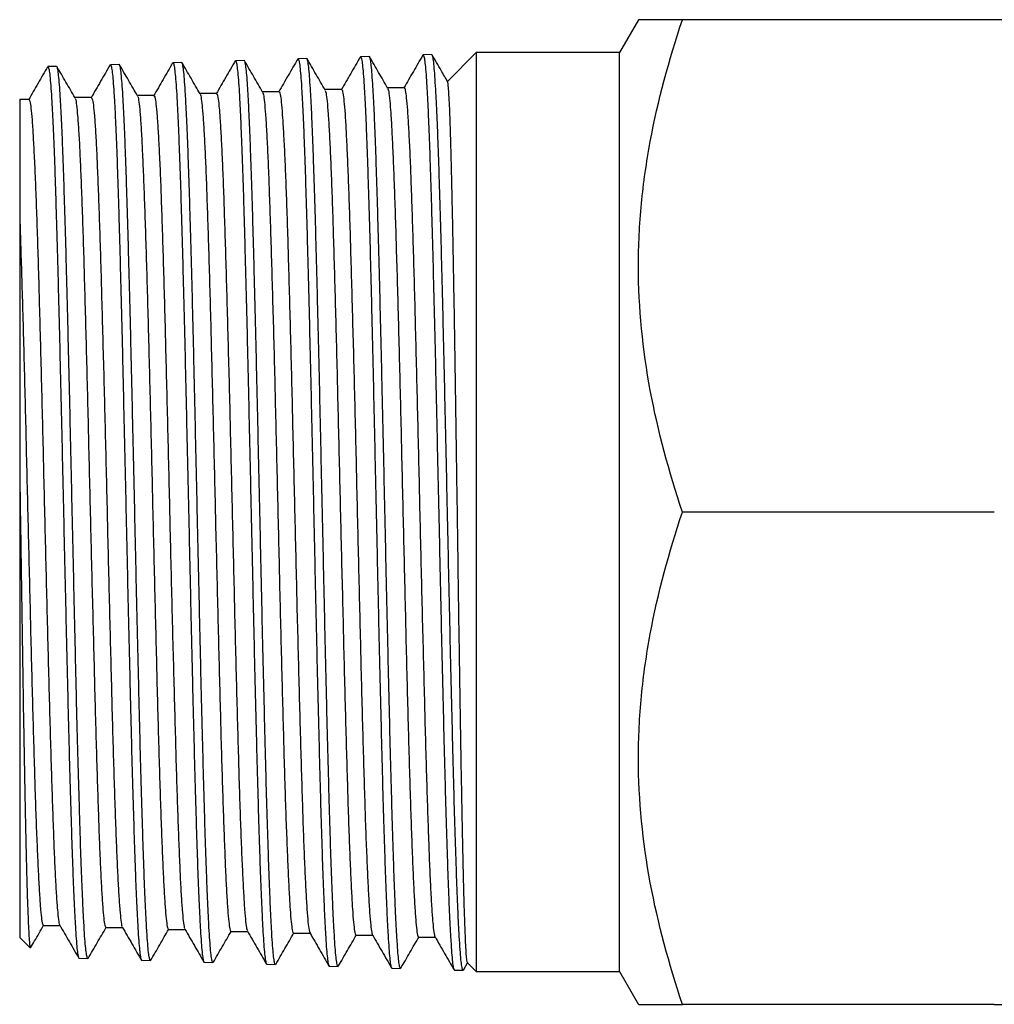
# Model space of a CAD drawing. Extents: x 1.6 to 18.1, y 1.1 to 20.5.
# Drawn here: x 10.5 to 11.6, y 16.4 to 17.5 of the extents above; entities that cross this region are included whole.
import ezdxf

# ---------------------------------------------------------------- set-up
doc = ezdxf.new("R2010")
doc.units = 0
doc.header["$MEASUREMENT"] = 0
doc.layers.get('0').update_dxf_attribs({"linetype": 'CONTINUOUS'})

msp = doc.modelspace()

# ---------------------------------------------------------------- linework, layer by layer
at = {"color": 7, "linetype": 'Continuous'}
for p, q in [((11.1594, 17.4981), (11.1378, 17.4606)), ((11.5659, 17.4981), (11.2097, 17.4981)), ((10.9742, 17.4606), (10.9413, 17.4277)), ((11.1378, 17.4606), (10.9742, 17.4606)), ((10.9742, 17.4606), (10.9742, 16.4106)), ((11.1378, 16.9356), (11.1378, 17.4606)), ((10.6377, 17.4493), (10.6278, 17.449)), ((10.7092, 17.4515), (10.6992, 17.4512)), ((10.7806, 17.4537), (10.7706, 17.4534)), ((10.852, 17.4559), (10.842, 17.4556)), ((10.9234, 17.4582), (10.9135, 17.4579)), ((10.4949, 17.4448), (10.4849, 17.4445)), ((10.5663, 17.4471), (10.5563, 17.4467)), ((10.749, 17.4159), (10.73, 17.4159)), ((10.8204, 17.4182), (10.8014, 17.4182)), ((10.8918, 17.4204), (10.8728, 17.4204)), ((10.4633, 17.4071), (10.4527, 17.4071)), ((10.5347, 17.4093), (10.5157, 17.4093)), ((10.6061, 17.4115), (10.5871, 17.4115)), ((10.6775, 17.4137), (10.6585, 17.4137)), ((10.4527, 16.9778), (10.4527, 16.4496)), ((11.1378, 16.4106), (11.1378, 16.9356)), ((11.5659, 16.9356), (11.2097, 16.9356)), ((10.4797, 16.4632), (10.4987, 16.4632)), ((10.5512, 16.4609), (10.5702, 16.4609)), ((10.4527, 16.4496), (10.4647, 16.4377)), ((10.6226, 16.4587), (10.6416, 16.4587)), ((10.694, 16.4565), (10.713, 16.4565)), ((10.7654, 16.4543), (10.7845, 16.4543)), ((10.8369, 16.452), (10.8559, 16.452)), ((10.9083, 16.4498), (10.9273, 16.4498)), ((10.5206, 16.4257), (10.5306, 16.4253)), ((10.592, 16.4234), (10.602, 16.4231)), ((10.6634, 16.4212), (10.6735, 16.4209)), ((10.7349, 16.419), (10.7449, 16.4187)), ((10.8063, 16.4168), (10.8163, 16.4164)), ((10.8777, 16.4145), (10.8878, 16.4142)), ((10.9595, 16.4121), (10.9647, 16.4211)), ((10.964, 16.4208), (10.9742, 16.4106)), ((10.9492, 16.4123), (10.9592, 16.412)), ((10.9742, 16.4106), (11.1378, 16.4106)), ((11.1378, 16.4106), (11.1594, 16.3731)), ((11.5659, 16.3731), (11.2097, 16.3731))]:
    msp.add_line(p, q, dxfattribs=at)
for points, knots in [([(11.2097, 16.9356), (11.1944, 16.9816), (11.1817, 17.0278), (11.1643, 17.1213), (11.1595, 17.1685), (11.1594, 17.2403), (11.1606, 17.2643), (11.1652, 17.3118), (11.1686, 17.3354), (11.1817, 17.4058), (11.1943, 17.4522), (11.2097, 17.4981)], [0, 0, 0, 0, 0.25, 0.25, 0.5, 0.5, 0.625, 0.625, 0.75, 0.75, 1, 1, 1, 1]), ([(11.2097, 17.4981), (11.202, 17.4981), (11.1872, 17.4981), (11.1713, 17.4981), (11.1626, 17.4981), (11.1594, 17.4981), (11.1597, 17.4981), (11.1598, 17.4981)], [0, 0, 0, 0, 0.264521, 0.513881, 0.763179, 0.933491, 1, 1, 1, 1]), ([(11.6158, 17.4981), (11.6154, 17.4981), (11.6147, 17.4981), (11.608, 17.4981), (11.5994, 17.4981), (11.5861, 17.4981), (11.5735, 17.4981), (11.5659, 17.4981)], [0, 0, 0, 0, 0.223963, 0.394415, 0.564996, 0.735495, 1, 1, 1, 1]), ([(10.6274, 17.4488), (10.6238, 17.4425), (10.6165, 17.4299), (10.6093, 17.4173), (10.6056, 17.411)], [0, 0, 0, 0, 0.500009, 1, 1, 1, 1]), ([(10.6278, 17.4489), (10.6281, 17.4486), (10.6287, 17.448), (10.6296, 17.4425), (10.6306, 17.4335), (10.6316, 17.421), (10.6325, 17.4052), (10.6335, 17.3858), (10.6344, 17.3632), (10.6354, 17.3377), (10.6364, 17.3095), (10.6373, 17.2783), (10.6383, 17.2446), (10.6392, 17.209), (10.6402, 17.1716), (10.6412, 17.1321), (10.6421, 17.0911), (10.6431, 17.0495), (10.644, 17.007), (10.645, 16.9637), (10.646, 16.9201), (10.6469, 16.877), (10.6479, 16.8343), (10.6488, 16.792), (10.6498, 16.7507), (10.6507, 16.7111), (10.6517, 16.673), (10.6527, 16.6365), (10.6536, 16.6021), (10.6546, 16.5704), (10.6555, 16.5412), (10.6565, 16.5146), (10.6575, 16.491), (10.6584, 16.4708), (10.6594, 16.4538), (10.6603, 16.4402), (10.6613, 16.43), (10.6622, 16.4238), (10.663, 16.421), (10.6634, 16.4215), (10.6635, 16.4216)], [0, 0, 0, 0, 0.025849, 0.053054, 0.080258, 0.106701, 0.133143, 0.160353, 0.187563, 0.21401, 0.240457, 0.267672, 0.294887, 0.321341, 0.347794, 0.375016, 0.402237, 0.428698, 0.455159, 0.482389, 0.509618, 0.536085, 0.562553, 0.589789, 0.617025, 0.643498, 0.669971, 0.697212, 0.724454, 0.750931, 0.777409, 0.804655, 0.831902, 0.858386, 0.884871, 0.912124, 0.939378, 0.965869, 0.992361, 1, 1, 1, 1]), ([(10.6735, 16.4212), (10.6732, 16.4213), (10.6727, 16.4214), (10.6718, 16.4259), (10.6708, 16.434), (10.6699, 16.4457), (10.6689, 16.4608), (10.668, 16.4795), (10.667, 16.5014), (10.6661, 16.5263), (10.6651, 16.5539), (10.6641, 16.5846), (10.6632, 16.6178), (10.6622, 16.653), (10.6613, 16.6901), (10.6603, 16.7293), (10.6593, 16.77), (10.6584, 16.8115), (10.6574, 16.8538), (10.6565, 16.8972), (10.6555, 16.9408), (10.6545, 16.984), (10.6536, 17.0268), (10.6526, 17.0693), (10.6517, 17.1109), (10.6507, 17.1509), (10.6498, 17.1893), (10.6488, 17.2263), (10.6478, 17.2612), (10.6469, 17.2935), (10.6459, 17.3232), (10.645, 17.3505), (10.644, 17.3747), (10.643, 17.3956), (10.6421, 17.4133), (10.6411, 17.4277), (10.6402, 17.4386), (10.6392, 17.4457), (10.6384, 17.4492), (10.6379, 17.4489), (10.6377, 17.4488)], [0, 0, 0, 0, 0.019219, 0.046493, 0.073767, 0.100264, 0.126762, 0.154029, 0.181297, 0.207787, 0.234276, 0.261536, 0.288796, 0.315279, 0.341762, 0.369015, 0.396268, 0.422746, 0.449224, 0.476471, 0.503719, 0.530192, 0.556665, 0.583908, 0.61115, 0.637617, 0.664083, 0.691319, 0.718554, 0.745013, 0.771472, 0.7987, 0.825928, 0.852381, 0.878833, 0.906055, 0.933276, 0.959724, 0.986171, 1, 1, 1, 1]), ([(10.6588, 17.4133), (10.6553, 17.4193), (10.6484, 17.4312), (10.6415, 17.4432), (10.638, 17.4491)], [0, 0, 0, 0, 0.499989, 1, 1, 1, 1]), ([(10.699, 17.4512), (10.6953, 17.4449), (10.688, 17.4323), (10.6808, 17.4197), (10.6771, 17.4134)], [0, 0, 0, 0, 0.500009, 1, 1, 1, 1]), ([(10.6992, 17.4507), (10.6993, 17.4508), (10.6998, 17.4511), (10.7006, 17.4477), (10.7015, 17.4407), (10.7025, 17.4298), (10.7035, 17.4154), (10.7044, 17.3977), (10.7054, 17.3768), (10.7063, 17.3526), (10.7073, 17.3253), (10.7083, 17.2955), (10.7092, 17.2632), (10.7102, 17.2283), (10.7111, 17.1912), (10.7121, 17.1527), (10.7131, 17.1127), (10.714, 17.071), (10.715, 17.0283), (10.7159, 16.9853), (10.7169, 16.942), (10.7179, 16.8983), (10.7188, 16.8548), (10.7198, 16.8123), (10.7207, 16.7706), (10.7217, 16.7297), (10.7227, 16.6903), (10.7236, 16.6531), (10.7246, 16.6177), (10.7255, 16.5843), (10.7265, 16.5535), (10.7274, 16.5256), (10.7284, 16.5006), (10.7294, 16.4785), (10.7303, 16.4596), (10.7313, 16.4444), (10.7322, 16.4325), (10.7332, 16.4242), (10.7341, 16.4196), (10.7347, 16.4194), (10.7349, 16.4193)], [0, 0, 0, 0, 0.013305, 0.039744, 0.066183, 0.09339, 0.120597, 0.147042, 0.173487, 0.2007, 0.227913, 0.254363, 0.280812, 0.30803, 0.335248, 0.361704, 0.388159, 0.415382, 0.442605, 0.469068, 0.495531, 0.522762, 0.549993, 0.576463, 0.602932, 0.630171, 0.657409, 0.683884, 0.71036, 0.737604, 0.764848, 0.791329, 0.817809, 0.845058, 0.872307, 0.898793, 0.925279, 0.952534, 0.979789, 1, 1, 1, 1]), ([(10.7449, 16.419), (10.7448, 16.4189), (10.7444, 16.4183), (10.7437, 16.4209), (10.7428, 16.4269), (10.7419, 16.4367), (10.7409, 16.4502), (10.7399, 16.4671), (10.739, 16.4872), (10.738, 16.5105), (10.7371, 16.537), (10.7361, 16.5664), (10.7351, 16.5981), (10.7342, 16.6322), (10.7332, 16.6687), (10.7323, 16.7072), (10.7313, 16.747), (10.7303, 16.788), (10.7294, 16.8305), (10.7284, 16.8738), (10.7275, 16.9171), (10.7265, 16.9605), (10.7255, 17.0041), (10.7246, 17.0473), (10.7236, 17.0892), (10.7227, 17.1301), (10.7217, 17.1699), (10.7207, 17.2081), (10.7198, 17.2439), (10.7188, 17.2776), (10.7179, 17.3092), (10.7169, 17.338), (10.7159, 17.3638), (10.715, 17.3865), (10.714, 17.4062), (10.7131, 17.4226), (10.7121, 17.4353), (10.7111, 17.4446), (10.7102, 17.4499), (10.7095, 17.4521), (10.7092, 17.4515), (10.7092, 17.4515)], [0, 0, 0, 0, 0.005094, 0.032371, 0.05887, 0.085369, 0.112638, 0.139907, 0.166399, 0.19289, 0.220152, 0.247414, 0.2739, 0.300386, 0.327641, 0.354897, 0.381378, 0.407859, 0.435109, 0.462359, 0.488835, 0.515311, 0.542556, 0.569801, 0.596269, 0.622737, 0.649975, 0.677212, 0.703673, 0.730134, 0.757365, 0.784595, 0.81105, 0.837506, 0.86473, 0.891954, 0.918405, 0.944855, 0.972074, 0.999293, 1, 1, 1, 1]), ([(10.7302, 17.4155), (10.7267, 17.4215), (10.7198, 17.4335), (10.7129, 17.4454), (10.7095, 17.4514)], [0, 0, 0, 0, 0.499989, 1, 1, 1, 1]), ([(10.7703, 17.4533), (10.7667, 17.447), (10.7594, 17.4344), (10.7521, 17.4218), (10.7485, 17.4155)], [0, 0, 0, 0, 0.50001, 1, 1, 1, 1]), ([(10.7706, 17.4534), (10.7709, 17.453), (10.7716, 17.4524), (10.7725, 17.4468), (10.7735, 17.4378), (10.7744, 17.4252), (10.7754, 17.409), (10.7764, 17.3894), (10.7773, 17.3668), (10.7783, 17.3411), (10.7792, 17.3123), (10.7802, 17.2808), (10.7811, 17.2472), (10.7821, 17.2113), (10.7831, 17.1731), (10.784, 17.1333), (10.785, 17.0924), (10.7859, 17.0503), (10.7869, 17.0071), (10.7879, 16.9634), (10.7888, 16.9198), (10.7898, 16.8764), (10.7907, 16.8329), (10.7917, 16.7902), (10.7926, 16.749), (10.7936, 16.709), (10.7946, 16.6703), (10.7955, 16.6334), (10.7965, 16.5991), (10.7974, 16.5671), (10.7984, 16.5374), (10.7993, 16.5106), (10.8003, 16.4871), (10.8013, 16.4667), (10.8022, 16.4495), (10.8032, 16.4357), (10.8041, 16.4256), (10.8051, 16.4193), (10.8058, 16.4165), (10.8062, 16.417), (10.8063, 16.4171)], [0, 0, 0, 0, 0.026436, 0.053637, 0.080079, 0.10652, 0.133729, 0.160938, 0.187385, 0.213833, 0.241048, 0.268264, 0.294717, 0.32117, 0.348391, 0.375612, 0.40207, 0.428527, 0.455753, 0.482978, 0.509443, 0.535907, 0.56314, 0.590373, 0.616845, 0.643317, 0.670557, 0.697798, 0.724276, 0.750754, 0.778001, 0.805248, 0.831731, 0.858214, 0.885466, 0.912718, 0.939206, 0.965694, 0.992951, 1, 1, 1, 1]), ([(10.8163, 16.4168), (10.8161, 16.4168), (10.8156, 16.4168), (10.8148, 16.421), (10.8138, 16.4288), (10.8128, 16.4405), (10.8119, 16.4555), (10.8109, 16.4738), (10.81, 16.4957), (10.809, 16.5207), (10.808, 16.5485), (10.8071, 16.5789), (10.8061, 16.6122), (10.8052, 16.6478), (10.8042, 16.6851), (10.8032, 16.7241), (10.8023, 16.7651), (10.8013, 16.8073), (10.8004, 16.8499), (10.7994, 16.8932), (10.7984, 16.9372), (10.7975, 16.9811), (10.7965, 17.0244), (10.7956, 17.0669), (10.7946, 17.109), (10.7936, 17.1498), (10.7927, 17.1887), (10.7917, 17.2258), (10.7908, 17.2612), (10.7898, 17.2942), (10.7888, 17.3244), (10.7879, 17.3519), (10.7869, 17.3766), (10.786, 17.3981), (10.785, 17.4162), (10.784, 17.4309), (10.7831, 17.4422), (10.7821, 17.4497), (10.7813, 17.4535), (10.7808, 17.4533), (10.7806, 17.4533)], [0, 0, 0, 0, 0.017482, 0.043983, 0.071253, 0.098524, 0.125018, 0.151512, 0.178776, 0.206039, 0.232528, 0.259016, 0.286274, 0.313532, 0.340016, 0.3665, 0.393753, 0.421006, 0.447484, 0.473961, 0.501208, 0.528454, 0.554924, 0.581394, 0.608633, 0.635872, 0.662336, 0.688799, 0.716032, 0.743264, 0.769722, 0.79618, 0.823407, 0.850634, 0.877087, 0.903541, 0.930763, 0.957985, 0.984432, 1, 1, 1, 1]), ([(10.8017, 17.4177), (10.7982, 17.4237), (10.7913, 17.4356), (10.7844, 17.4476), (10.7809, 17.4536)], [0, 0, 0, 0, 0.499989, 1, 1, 1, 1]), ([(10.8418, 17.4556), (10.8381, 17.4493), (10.8309, 17.4367), (10.8236, 17.4241), (10.8199, 17.4178)], [0, 0, 0, 0, 0.50001, 1, 1, 1, 1]), ([(10.842, 17.4552), (10.8422, 17.4553), (10.8426, 17.4556), (10.8435, 17.4521), (10.8444, 17.4449), (10.8454, 17.4339), (10.8463, 17.4195), (10.8473, 17.4017), (10.8483, 17.3804), (10.8492, 17.3559), (10.8502, 17.3286), (10.8511, 17.2986), (10.8521, 17.2657), (10.8531, 17.2304), (10.854, 17.1933), (10.855, 17.1545), (10.8559, 17.1137), (10.8569, 17.0716), (10.8578, 17.0289), (10.8588, 16.9856), (10.8598, 16.9416), (10.8607, 16.8974), (10.8617, 16.854), (10.8626, 16.8111), (10.8636, 16.7687), (10.8646, 16.7275), (10.8655, 16.6881), (10.8665, 16.6505), (10.8674, 16.6146), (10.8684, 16.5809), (10.8694, 16.5501), (10.8703, 16.522), (10.8713, 16.4966), (10.8722, 16.4743), (10.8732, 16.4555), (10.8742, 16.4401), (10.8751, 16.428), (10.876, 16.4197), (10.8769, 16.4151), (10.8775, 16.4149), (10.8778, 16.4149)], [0, 0, 0, 0, 0.01313, 0.039565, 0.066768, 0.093972, 0.120415, 0.146858, 0.174068, 0.201279, 0.227729, 0.254179, 0.281397, 0.308615, 0.33507, 0.361526, 0.38875, 0.415973, 0.442434, 0.468894, 0.496122, 0.523351, 0.549817, 0.576283, 0.603518, 0.630752, 0.657225, 0.683699, 0.710941, 0.738183, 0.764663, 0.791144, 0.818393, 0.845642, 0.872128, 0.898613, 0.925868, 0.953123, 0.979614, 1, 1, 1, 1]), ([(10.8878, 16.4144), (10.8877, 16.4143), (10.8874, 16.4137), (10.8867, 16.4162), (10.8857, 16.4219), (10.8848, 16.4316), (10.8838, 16.4447), (10.8829, 16.4615), (10.8819, 16.4817), (10.8809, 16.505), (10.88, 16.5312), (10.879, 16.5606), (10.8781, 16.5927), (10.8771, 16.6269), (10.8761, 16.6633), (10.8752, 16.702), (10.8742, 16.7423), (10.8733, 16.7837), (10.8723, 16.826), (10.8713, 16.8696), (10.8704, 16.9137), (10.8694, 16.9574), (10.8685, 17.0011), (10.8675, 17.0446), (10.8665, 17.0874), (10.8656, 17.1287), (10.8646, 17.1686), (10.8637, 17.2073), (10.8627, 17.244), (10.8617, 17.2781), (10.8608, 17.3098), (10.8598, 17.3392), (10.8589, 17.3656), (10.8579, 17.3888), (10.857, 17.4088), (10.856, 17.4255), (10.855, 17.4388), (10.8541, 17.4484), (10.8531, 17.454), (10.8524, 17.4564), (10.8521, 17.4558), (10.852, 17.4557)], [0, 0, 0, 0, 0.002594, 0.029867, 0.05714, 0.083636, 0.110132, 0.137399, 0.164665, 0.191156, 0.217647, 0.244908, 0.272169, 0.298656, 0.325142, 0.352398, 0.379654, 0.406133, 0.432612, 0.45986, 0.487109, 0.513581, 0.540053, 0.567294, 0.594535, 0.621001, 0.647467, 0.674702, 0.701938, 0.728399, 0.75486, 0.78209, 0.80932, 0.835776, 0.862232, 0.889457, 0.916681, 0.94313, 0.969578, 0.996795, 1, 1, 1, 1]), ([(10.873, 17.42), (10.8696, 17.426), (10.8627, 17.4379), (10.8558, 17.4499), (10.8523, 17.4558)], [0, 0, 0, 0, 0.499992, 1, 1, 1, 1]), ([(10.9132, 17.4578), (10.9096, 17.4515), (10.9024, 17.439), (10.8952, 17.4265), (10.8916, 17.4204)], [0, 0, 0, 0, 0.505076, 1, 1, 1, 1]), ([(10.9135, 17.4578), (10.9138, 17.4575), (10.9144, 17.4568), (10.9154, 17.4511), (10.9163, 17.4421), (10.9173, 17.4292), (10.9183, 17.4129), (10.9192, 17.3932), (10.9202, 17.3704), (10.9211, 17.3443), (10.9221, 17.3152), (10.923, 17.2837), (10.924, 17.2498), (10.9249, 17.2132), (10.9259, 17.1747), (10.9269, 17.1348), (10.9278, 17.0936), (10.9288, 17.0508), (10.9297, 17.0072), (10.9307, 16.9635), (10.9317, 16.9196), (10.9326, 16.8753), (10.9336, 16.8315), (10.9345, 16.7889), (10.9355, 16.7473), (10.9365, 16.7066), (10.9374, 16.6675), (10.9384, 16.6308), (10.9393, 16.5961), (10.9403, 16.5636), (10.9413, 16.5337), (10.9422, 16.507), (10.9432, 16.4832), (10.9441, 16.4624), (10.9451, 16.4451), (10.9461, 16.4314), (10.947, 16.4212), (10.948, 16.4148), (10.9487, 16.412), (10.9491, 16.4125), (10.9492, 16.4126)], [0, 0, 0, 0, 0.0270222, 0.05346, 0.0798978, 0.1071033, 0.1343088, 0.1607537, 0.1871986, 0.2144112, 0.2416239, 0.2680759, 0.294528, 0.3217481, 0.3489683, 0.3754264, 0.4018846, 0.4291112, 0.4563378, 0.4828011, 0.5092643, 0.5364961, 0.5637279, 0.5901959, 0.6166639, 0.6439004, 0.6711369, 0.6976122, 0.7240875, 0.7513315, 0.7785755, 0.8050578, 0.8315401, 0.8587914, 0.8860428, 0.9125311, 0.9390193, 0.966277, 0.9935346, 1, 1, 1, 1]), ([(10.9592, 16.4125), (10.959, 16.4124), (10.9585, 16.4123), (10.9577, 16.4162), (10.9567, 16.4237), (10.9558, 16.4351), (10.9548, 16.4501), (10.9538, 16.4684), (10.9529, 16.49), (10.9519, 16.515), (10.951, 16.543), (10.95, 16.5735), (10.949, 16.6065), (10.9481, 16.6423), (10.9471, 16.6801), (10.9462, 16.7194), (10.9452, 16.7602), (10.9442, 16.8026), (10.9433, 16.846), (10.9423, 16.8896), (10.9414, 16.9335), (10.9404, 16.9779), (10.9394, 17.0219), (10.9385, 17.0649), (10.9375, 17.107), (10.9366, 17.1483), (10.9356, 17.188), (10.9347, 17.2256), (10.9337, 17.2611), (10.9327, 17.2947), (10.9318, 17.3256), (10.9308, 17.3535), (10.9299, 17.3784), (10.9289, 17.4004), (10.9279, 17.4191), (10.927, 17.4341), (10.926, 17.4457), (10.9251, 17.4536), (10.9242, 17.4578), (10.9237, 17.4578), (10.9235, 17.4578)], [0, 0, 0, 0, 0.015762, 0.042261, 0.068759, 0.096028, 0.123297, 0.149791, 0.176285, 0.203549, 0.230813, 0.2573, 0.283788, 0.311046, 0.338304, 0.364784, 0.391265, 0.418515, 0.445765, 0.472239, 0.498713, 0.525957, 0.5532, 0.579669, 0.606137, 0.633375, 0.660613, 0.687077, 0.713541, 0.740774, 0.768007, 0.794464, 0.820922, 0.848148, 0.875375, 0.901825, 0.928275, 0.955494, 0.982713, 1, 1, 1, 1]), ([(10.9416, 17.4272), (10.9391, 17.4315), (10.9331, 17.4418), (10.9272, 17.4521), (10.9237, 17.4581)], [0, 0, 0, 0, 0.419498, 1, 1, 1, 1]), ([(10.4846, 17.4444), (10.481, 17.4381), (10.4737, 17.4255), (10.4664, 17.4129), (10.4628, 17.4066)], [0, 0, 0, 0, 0.500011, 1, 1, 1, 1]), ([(10.4849, 17.4445), (10.4852, 17.4442), (10.4858, 17.4436), (10.4868, 17.4382), (10.4877, 17.4293), (10.4887, 17.4169), (10.4896, 17.4011), (10.4906, 17.3821), (10.4916, 17.3598), (10.4926, 17.3343), (10.4935, 17.3063), (10.4944, 17.2757), (10.4954, 17.2424), (10.4964, 17.2068), (10.4973, 17.1697), (10.4983, 17.1309), (10.4992, 17.0903), (10.5002, 17.0486), (10.5012, 17.0065), (10.5021, 16.964), (10.5031, 16.9207), (10.504, 16.8776), (10.505, 16.8354), (10.506, 16.7938), (10.5069, 16.7528), (10.5079, 16.7131), (10.5088, 16.6754), (10.5098, 16.6395), (10.5108, 16.6054), (10.5117, 16.5736), (10.5127, 16.5447), (10.5136, 16.5186), (10.5146, 16.4951), (10.5156, 16.4749), (10.5165, 16.4581), (10.5175, 16.4446), (10.5184, 16.4345), (10.5194, 16.4282), (10.5201, 16.4254), (10.5205, 16.4259), (10.5206, 16.426)], [0, 0, 0, 0, 0.026021, 0.052457, 0.079661, 0.106865, 0.133307, 0.159749, 0.186959, 0.21417, 0.240619, 0.267069, 0.294287, 0.321505, 0.347962, 0.374419, 0.401644, 0.428869, 0.455331, 0.481793, 0.509024, 0.536255, 0.562722, 0.589189, 0.616425, 0.64366, 0.670134, 0.696607, 0.72385, 0.751092, 0.777573, 0.804054, 0.831304, 0.858554, 0.885042, 0.911529, 0.938786, 0.966043, 0.992536, 1, 1, 1, 1]), ([(10.5306, 16.4256), (10.5304, 16.4258), (10.5298, 16.426), (10.5289, 16.4308), (10.5279, 16.4391), (10.5269, 16.4509), (10.526, 16.4663), (10.525, 16.4851), (10.5241, 16.507), (10.5231, 16.5318), (10.5221, 16.5597), (10.5212, 16.5903), (10.5203, 16.6231), (10.5193, 16.6581), (10.5183, 16.6954), (10.5173, 16.7344), (10.5164, 16.7745), (10.5155, 16.8157), (10.5145, 16.8582), (10.5135, 16.9012), (10.5126, 16.944), (10.5116, 16.9868), (10.5107, 17.0296), (10.5097, 17.0717), (10.5087, 17.1125), (10.5078, 17.152), (10.5068, 17.1903), (10.5059, 17.2268), (10.5049, 17.2609), (10.5039, 17.2927), (10.503, 17.3223), (10.502, 17.349), (10.5011, 17.3726), (10.5001, 17.3931), (10.4991, 17.4105), (10.4982, 17.4245), (10.4972, 17.4349), (10.4963, 17.4417), (10.4955, 17.4449), (10.495, 17.4445), (10.4949, 17.4444)], [0, 0, 0, 0, 0.021758, 0.049032, 0.07553, 0.102028, 0.129296, 0.156564, 0.183058, 0.209551, 0.236814, 0.264078, 0.290564, 0.317051, 0.344307, 0.371564, 0.398043, 0.424522, 0.45177, 0.479019, 0.505492, 0.531964, 0.559206, 0.586448, 0.612916, 0.639383, 0.666619, 0.693856, 0.720318, 0.74678, 0.774012, 0.801244, 0.827699, 0.854154, 0.881378, 0.908603, 0.935051, 0.961499, 0.988715, 1, 1, 1, 1]), ([(10.5159, 17.4089), (10.5125, 17.4149), (10.5055, 17.4268), (10.4986, 17.4388), (10.4952, 17.4447)], [0, 0, 0, 0, 0.49999, 1, 1, 1, 1]), ([(10.5561, 17.4466), (10.5524, 17.4403), (10.5451, 17.4277), (10.5379, 17.4152), (10.5342, 17.4089)], [0, 0, 0, 0, 0.500011, 1, 1, 1, 1]), ([(10.5563, 17.4463), (10.5565, 17.4464), (10.5569, 17.4467), (10.5577, 17.4433), (10.5587, 17.4363), (10.5597, 17.4257), (10.5606, 17.4115), (10.5616, 17.3938), (10.5625, 17.3731), (10.5635, 17.3493), (10.5645, 17.3223), (10.5654, 17.2925), (10.5664, 17.2605), (10.5673, 17.2262), (10.5683, 17.1895), (10.5693, 17.151), (10.5702, 17.1113), (10.5711, 17.0703), (10.5721, 17.028), (10.5731, 16.985), (10.574, 16.9421), (10.575, 16.8991), (10.5759, 16.856), (10.5769, 16.8135), (10.5779, 16.7722), (10.5788, 16.732), (10.5798, 16.6929), (10.5807, 16.6556), (10.5817, 16.6206), (10.5827, 16.5878), (10.5836, 16.5571), (10.5846, 16.5292), (10.5855, 16.5045), (10.5865, 16.4827), (10.5875, 16.464), (10.5884, 16.4486), (10.5894, 16.4369), (10.5903, 16.4287), (10.5912, 16.424), (10.5918, 16.4239), (10.592, 16.4238)], [0, 0, 0, 0, 0.012718, 0.03992, 0.066359, 0.092799, 0.120006, 0.147213, 0.173657, 0.200102, 0.227314, 0.254526, 0.280977, 0.307429, 0.334649, 0.361869, 0.388328, 0.414787, 0.442014, 0.469241, 0.495706, 0.522171, 0.549404, 0.576638, 0.603108, 0.629578, 0.656816, 0.684055, 0.71053, 0.737006, 0.764249, 0.791493, 0.817976, 0.844459, 0.871711, 0.898963, 0.925452, 0.951942, 0.979201, 1, 1, 1, 1]), ([(10.602, 16.4235), (10.602, 16.4234), (10.6016, 16.4229), (10.6008, 16.4257), (10.5999, 16.4319), (10.5989, 16.442), (10.598, 16.4556), (10.597, 16.4726), (10.596, 16.4927), (10.5951, 16.5162), (10.5941, 16.5428), (10.5932, 16.5718), (10.5922, 16.6034), (10.5912, 16.6377), (10.5903, 16.6742), (10.5893, 16.7121), (10.5884, 16.7516), (10.5874, 16.7928), (10.5864, 16.835), (10.5855, 16.8775), (10.5845, 16.9205), (10.5836, 16.9639), (10.5826, 17.0071), (10.5816, 17.0495), (10.5807, 17.091), (10.5797, 17.1318), (10.5788, 17.1711), (10.5778, 17.2084), (10.5768, 17.2439), (10.5759, 17.2774), (10.5749, 17.3085), (10.574, 17.3366), (10.573, 17.3619), (10.572, 17.3844), (10.5711, 17.4037), (10.5701, 17.4194), (10.5692, 17.4318), (10.5682, 17.4407), (10.5673, 17.4461), (10.5666, 17.4467), (10.5663, 17.447)], [0, 0, 0, 0, 0.007617, 0.034118, 0.060619, 0.08789, 0.115161, 0.141657, 0.168152, 0.195418, 0.222684, 0.249172, 0.27566, 0.302918, 0.330176, 0.356657, 0.383139, 0.410389, 0.43764, 0.464115, 0.490591, 0.517835, 0.54508, 0.57155, 0.59802, 0.62526, 0.652499, 0.678964, 0.705429, 0.732663, 0.759897, 0.786354, 0.812811, 0.840037, 0.867263, 0.893713, 0.920164, 0.947383, 0.974602, 1, 1, 1, 1]), ([(10.5873, 17.4111), (10.5839, 17.417), (10.577, 17.429), (10.5701, 17.4409), (10.5666, 17.4469)], [0, 0, 0, 0, 0.499989, 1, 1, 1, 1]), ([(10.9642, 16.4209), (10.9641, 16.4209), (10.9639, 16.4205), (10.9634, 16.4235), (10.9628, 16.4299), (10.9622, 16.4403), (10.9616, 16.4542), (10.961, 16.4715), (10.9603, 16.4919), (10.9597, 16.5158), (10.9591, 16.5426), (10.9585, 16.572), (10.9579, 16.6037), (10.9572, 16.6382), (10.9566, 16.6747), (10.956, 16.7126), (10.9554, 16.752), (10.9547, 16.793), (10.9541, 16.835), (10.9535, 16.8771), (10.9529, 16.9195), (10.9523, 16.9624), (10.9516, 17.005), (10.951, 17.0466), (10.9504, 17.0873), (10.9498, 17.1272), (10.9492, 17.1657), (10.9485, 17.202), (10.9479, 17.2363), (10.9473, 17.2688), (10.9466, 17.2987), (10.946, 17.3257), (10.9454, 17.3498), (10.9448, 17.3711), (10.9442, 17.3892), (10.9435, 17.4038), (10.9429, 17.4151), (10.9423, 17.4229), (10.9418, 17.4269), (10.9415, 17.427), (10.9414, 17.4271)], [0, 0, 0, 0, 0.004897, 0.032356, 0.059815, 0.088077, 0.116338, 0.143692, 0.171047, 0.199206, 0.227364, 0.254564, 0.281763, 0.309763, 0.337763, 0.364809, 0.391855, 0.419695, 0.447535, 0.474447, 0.50136, 0.52906, 0.55676, 0.583558, 0.610357, 0.63794, 0.665522, 0.692215, 0.718907, 0.746385, 0.773863, 0.800399, 0.826935, 0.854252, 0.88157, 0.907954, 0.934338, 0.961497, 0.988656, 1, 1, 1, 1]), ([(10.7302, 17.4155), (10.7306, 17.4143), (10.7314, 17.4119), (10.7326, 17.4016), (10.7338, 17.3863), (10.735, 17.3658), (10.7362, 17.3405), (10.7374, 17.3107), (10.7386, 17.2766), (10.7398, 17.2387), (10.741, 17.1973), (10.7423, 17.153), (10.7435, 17.1062), (10.7447, 17.0575), (10.7459, 17.0074), (10.7471, 16.9565), (10.7483, 16.9054), (10.7495, 16.8545), (10.7507, 16.8046), (10.7519, 16.7562), (10.7531, 16.7098), (10.7543, 16.6659), (10.7555, 16.6251), (10.7567, 16.5877), (10.758, 16.5542), (10.7592, 16.5251), (10.7604, 16.5006), (10.7616, 16.481), (10.7628, 16.4664), (10.764, 16.4576), (10.7649, 16.4538), (10.7654, 16.4546), (10.7654, 16.4547)], [0, 0, 0, 0, 0.034206, 0.068418, 0.102632, 0.136849, 0.171069, 0.205292, 0.239517, 0.273744, 0.307976, 0.342209, 0.376445, 0.410683, 0.444925, 0.479169, 0.513415, 0.547664, 0.581917, 0.616172, 0.650429, 0.684688, 0.718952, 0.753218, 0.787485, 0.821755, 0.856029, 0.890306, 0.924584, 0.958865, 0.99315, 1, 1, 1, 1]), ([(10.749, 17.4153), (10.7491, 17.4155), (10.7497, 17.4161), (10.7506, 17.4115), (10.7518, 17.4017), (10.753, 17.3863), (10.7542, 17.3658), (10.7555, 17.3405), (10.7567, 17.3107), (10.7579, 17.2766), (10.7591, 17.2387), (10.7603, 17.1973), (10.7615, 17.153), (10.7627, 17.1062), (10.7639, 17.0575), (10.7651, 17.0074), (10.7663, 16.9565), (10.7675, 16.9054), (10.7687, 16.8545), (10.7699, 16.8046), (10.7712, 16.7562), (10.7724, 16.7098), (10.7736, 16.6659), (10.7748, 16.6251), (10.776, 16.5877), (10.7772, 16.5542), (10.7784, 16.5251), (10.7796, 16.5006), (10.7808, 16.4809), (10.782, 16.4665), (10.7832, 16.4575), (10.7839, 16.4558), (10.7842, 16.4551)], [0, 0, 0, 0, 0.012457, 0.046693, 0.08093, 0.11517, 0.149412, 0.183657, 0.217906, 0.252156, 0.286408, 0.320665, 0.354924, 0.389185, 0.423448, 0.457716, 0.491985, 0.526257, 0.560531, 0.594809, 0.629089, 0.663372, 0.697656, 0.731945, 0.766236, 0.800529, 0.834825, 0.869124, 0.903426, 0.93773, 0.972036, 1, 1, 1, 1]), ([(10.8017, 17.4173), (10.802, 17.4165), (10.8027, 17.4147), (10.8038, 17.4055), (10.8051, 17.391), (10.8063, 17.3712), (10.8075, 17.3465), (10.8087, 17.3171), (10.8099, 17.2835), (10.8111, 17.246), (10.8123, 17.2049), (10.8135, 17.1607), (10.8147, 17.1141), (10.8159, 17.0654), (10.8171, 17.0153), (10.8183, 16.9642), (10.8195, 16.9128), (10.8208, 16.8617), (10.822, 16.8114), (10.8232, 16.7625), (10.8244, 16.7155), (10.8256, 16.671), (10.8268, 16.6295), (10.828, 16.5914), (10.8292, 16.5572), (10.8304, 16.5272), (10.8316, 16.5019), (10.8328, 16.4815), (10.834, 16.4661), (10.8352, 16.4563), (10.8362, 16.4518), (10.8367, 16.4525), (10.8369, 16.4526)], [0, 0, 0, 0, 0.027922, 0.062173, 0.096426, 0.130681, 0.164938, 0.199199, 0.233463, 0.267729, 0.301997, 0.336269, 0.370543, 0.40482, 0.439098, 0.473381, 0.507666, 0.541953, 0.576242, 0.610536, 0.644832, 0.679129, 0.713429, 0.747733, 0.78204, 0.816348, 0.850659, 0.884973, 0.919291, 0.953609, 0.987931, 1, 1, 1, 1]), ([(10.8204, 17.4177), (10.8205, 17.4178), (10.821, 17.4186), (10.8219, 17.4147), (10.8231, 17.4057), (10.8243, 17.391), (10.8255, 17.3712), (10.8267, 17.3465), (10.8279, 17.3171), (10.8291, 17.2835), (10.8303, 17.246), (10.8315, 17.2049), (10.8327, 17.1607), (10.834, 17.1141), (10.8352, 17.0654), (10.8364, 17.0153), (10.8376, 16.9642), (10.8388, 16.9128), (10.84, 16.8617), (10.8412, 16.8114), (10.8424, 16.7625), (10.8436, 16.7155), (10.8448, 16.671), (10.846, 16.6295), (10.8472, 16.5914), (10.8484, 16.5572), (10.8497, 16.5272), (10.8509, 16.5019), (10.8521, 16.4815), (10.8533, 16.4662), (10.8545, 16.4559), (10.8553, 16.4536), (10.8557, 16.4524)], [0, 0, 0, 0, 0.007449, 0.04166, 0.075874, 0.110091, 0.144309, 0.17853, 0.212755, 0.246982, 0.281211, 0.315443, 0.349679, 0.383917, 0.418157, 0.452399, 0.486645, 0.520894, 0.555144, 0.589397, 0.623654, 0.657914, 0.692175, 0.726438, 0.760706, 0.794976, 0.829248, 0.863522, 0.8978, 0.932081, 0.966363, 1, 1, 1, 1]), ([(10.873, 17.4194), (10.8733, 17.4189), (10.874, 17.4177), (10.8751, 17.4094), (10.8763, 17.3956), (10.8775, 17.3764), (10.8787, 17.3524), (10.8799, 17.3236), (10.8811, 17.2904), (10.8823, 17.2532), (10.8835, 17.2124), (10.8848, 17.1685), (10.886, 17.122), (10.8872, 17.0734), (10.8884, 17.0232), (10.8896, 16.972), (10.8908, 16.9204), (10.892, 16.8689), (10.8932, 16.8182), (10.8944, 16.7688), (10.8956, 16.7213), (10.8968, 16.6762), (10.898, 16.634), (10.8992, 16.5952), (10.9005, 16.5603), (10.9017, 16.5295), (10.9029, 16.5033), (10.9041, 16.4821), (10.9053, 16.4659), (10.9065, 16.4552), (10.9075, 16.4499), (10.9081, 16.4503), (10.9083, 16.4505)], [0, 0, 0, 0, 0.0238997, 0.058104, 0.0923122, 0.126523, 0.1607353, 0.1949503, 0.229169, 0.2633904, 0.2976133, 0.3318389, 0.3660683, 0.4003003, 0.4345338, 0.46877, 0.50301, 0.5372525, 0.5714966, 0.6057434, 0.639994, 0.6742472, 0.7085019, 0.7427593, 0.7770205, 0.8112843, 0.8455496, 0.8798177, 0.9140895, 0.9483639, 0.9826398, 1, 1, 1, 1]), ([(10.8918, 17.4202), (10.8919, 17.4202), (10.8923, 17.4211), (10.8931, 17.4178), (10.8943, 17.4096), (10.8955, 17.3955), (10.8967, 17.3765), (10.898, 17.3524), (10.8992, 17.3236), (10.9004, 17.2904), (10.9016, 17.2532), (10.9028, 17.2124), (10.904, 17.1685), (10.9052, 17.122), (10.9064, 17.0734), (10.9076, 17.0232), (10.9088, 16.972), (10.91, 16.9204), (10.9112, 16.8689), (10.9124, 16.8182), (10.9137, 16.7688), (10.9149, 16.7213), (10.9161, 16.6762), (10.9173, 16.634), (10.9185, 16.5952), (10.9197, 16.5603), (10.9209, 16.5295), (10.9221, 16.5033), (10.9233, 16.4821), (10.9245, 16.4659), (10.9257, 16.4554), (10.9266, 16.4503), (10.927, 16.4504), (10.9271, 16.4505)], [0, 0, 0, 0, 0.00257, 0.036775, 0.070984, 0.105196, 0.139411, 0.173627, 0.207846, 0.242069, 0.276295, 0.310521, 0.344751, 0.378985, 0.413221, 0.447458, 0.481698, 0.515942, 0.550189, 0.584437, 0.618688, 0.652943, 0.6872, 0.721459, 0.75572, 0.789985, 0.824253, 0.858522, 0.892795, 0.92707, 0.961349, 0.995629, 1, 1, 1, 1]), ([(10.4527, 17.4063), (10.4527, 17.4064), (10.4527, 17.407), (10.4527, 17.4019), (10.4527, 17.3908), (10.4527, 17.3737), (10.4527, 17.3527), (10.4527, 17.3289), (10.4527, 17.3038), (10.4527, 17.2846), (10.4527, 17.275)], [0, 0, 0, 0, 0.060039, 0.206382, 0.352629, 0.499333, 0.645565, 0.763629, 0.881935, 1, 1, 1, 1]), ([(10.4633, 17.4069), (10.4636, 17.4065), (10.4644, 17.4056), (10.4656, 17.3976), (10.4668, 17.3847), (10.468, 17.3667), (10.4692, 17.3437), (10.4705, 17.3162), (10.4717, 17.2844), (10.4729, 17.2487), (10.4741, 17.2094), (10.4753, 17.167), (10.4765, 17.122), (10.4777, 17.075), (10.4789, 17.0263), (10.4801, 16.9766), (10.4813, 16.9264), (10.4825, 16.8763), (10.4837, 16.8269), (10.4849, 16.7787), (10.4862, 16.7323), (10.4874, 16.6881), (10.4886, 16.6467), (10.4898, 16.6086), (10.491, 16.5742), (10.4922, 16.5438), (10.4934, 16.5179), (10.4946, 16.4967), (10.4958, 16.4803), (10.497, 16.4694), (10.4979, 16.4641), (10.4984, 16.464), (10.4985, 16.464)], [0, 0, 0, 0, 0.032814, 0.067032, 0.101254, 0.135477, 0.169703, 0.203932, 0.238165, 0.272399, 0.306636, 0.340876, 0.37512, 0.409364, 0.443612, 0.477864, 0.512118, 0.546374, 0.580632, 0.614895, 0.64916, 0.683427, 0.717696, 0.751969, 0.786245, 0.820523, 0.854803, 0.889088, 0.923375, 0.957663, 0.991954, 1, 1, 1, 1]), ([(10.5159, 17.4082), (10.5161, 17.4081), (10.5167, 17.4076), (10.5176, 17.4011), (10.5188, 17.3891), (10.5201, 17.3717), (10.5213, 17.3494), (10.5225, 17.3224), (10.5237, 17.291), (10.5249, 17.2557), (10.5261, 17.2168), (10.5273, 17.1746), (10.5285, 17.1297), (10.5297, 17.0827), (10.5309, 17.034), (10.5321, 16.9842), (10.5333, 16.9338), (10.5345, 16.8835), (10.5358, 16.8337), (10.537, 16.785), (10.5382, 16.7381), (10.5394, 16.6933), (10.5406, 16.6513), (10.5418, 16.6125), (10.543, 16.5774), (10.5442, 16.5462), (10.5454, 16.5194), (10.5466, 16.4974), (10.5478, 16.4803), (10.549, 16.4684), (10.5501, 16.4617), (10.5509, 16.4615), (10.5512, 16.4614)], [0, 0, 0, 0, 0.014836, 0.049045, 0.083259, 0.117475, 0.151692, 0.185913, 0.220137, 0.254364, 0.288592, 0.322823, 0.357058, 0.391296, 0.425535, 0.459778, 0.494023, 0.528272, 0.562522, 0.596775, 0.631032, 0.665291, 0.699552, 0.733816, 0.768084, 0.802354, 0.836626, 0.8709, 0.905179, 0.93946, 0.973743, 1, 1, 1, 1]), ([(10.5347, 17.4089), (10.535, 17.4087), (10.5357, 17.4083), (10.5369, 17.4012), (10.5381, 17.3891), (10.5393, 17.3717), (10.5405, 17.3494), (10.5417, 17.3224), (10.5429, 17.291), (10.5441, 17.2557), (10.5453, 17.2168), (10.5465, 17.1746), (10.5477, 17.1297), (10.549, 17.0827), (10.5502, 17.034), (10.5514, 16.9842), (10.5526, 16.9338), (10.5538, 16.8835), (10.555, 16.8337), (10.5562, 16.785), (10.5574, 16.7381), (10.5586, 16.6933), (10.5598, 16.6513), (10.561, 16.6125), (10.5622, 16.5774), (10.5634, 16.5462), (10.5647, 16.5194), (10.5659, 16.4974), (10.5671, 16.4803), (10.5683, 16.4685), (10.5692, 16.4623), (10.5698, 16.462), (10.5699, 16.4619)], [0, 0, 0, 0, 0.027917, 0.062129, 0.096343, 0.130561, 0.16478, 0.199002, 0.233228, 0.267456, 0.301686, 0.335919, 0.370156, 0.404395, 0.438636, 0.47288, 0.507127, 0.541377, 0.575629, 0.609883, 0.644142, 0.678403, 0.712665, 0.746931, 0.7812, 0.815472, 0.849745, 0.884021, 0.918301, 0.952584, 0.986868, 1, 1, 1, 1]), ([(10.5873, 17.4105), (10.5875, 17.4105), (10.588, 17.4103), (10.5889, 17.4047), (10.5901, 17.3934), (10.5913, 17.3766), (10.5925, 17.3549), (10.5937, 17.3285), (10.5949, 17.2976), (10.5961, 17.2627), (10.5973, 17.2241), (10.5985, 17.1822), (10.5998, 17.1375), (10.601, 17.0905), (10.6022, 17.0418), (10.6034, 16.9919), (10.6046, 16.9413), (10.6058, 16.8907), (10.607, 16.8405), (10.6082, 16.7915), (10.6094, 16.744), (10.6106, 16.6987), (10.6118, 16.6561), (10.613, 16.6165), (10.6142, 16.5807), (10.6155, 16.5488), (10.6167, 16.5212), (10.6179, 16.4983), (10.6191, 16.4804), (10.6203, 16.4677), (10.6215, 16.4599), (10.6222, 16.4592), (10.6226, 16.4589)], [0, 0, 0, 0, 0.009442, 0.043665, 0.07789, 0.11212, 0.146352, 0.180586, 0.214823, 0.249063, 0.283306, 0.317551, 0.351798, 0.38605, 0.420303, 0.454559, 0.488817, 0.523079, 0.557344, 0.59161, 0.625879, 0.660152, 0.694428, 0.728705, 0.762984, 0.797268, 0.831555, 0.865842, 0.900133, 0.934428, 0.968725, 1, 1, 1, 1]), ([(10.6061, 17.4109), (10.6064, 17.4109), (10.6071, 17.4109), (10.6081, 17.4048), (10.6093, 17.3934), (10.6105, 17.3766), (10.6117, 17.3549), (10.613, 17.3285), (10.6142, 17.2976), (10.6154, 17.2627), (10.6166, 17.2241), (10.6178, 17.1822), (10.619, 17.1375), (10.6202, 17.0905), (10.6214, 17.0418), (10.6226, 16.9919), (10.6238, 16.9413), (10.625, 16.8907), (10.6262, 16.8405), (10.6274, 16.7915), (10.6287, 16.744), (10.6299, 16.6987), (10.6311, 16.6561), (10.6323, 16.6165), (10.6335, 16.5807), (10.6347, 16.5488), (10.6359, 16.5212), (10.6371, 16.4983), (10.6383, 16.4803), (10.6395, 16.4677), (10.6405, 16.4607), (10.6411, 16.46), (10.6414, 16.4598)], [0, 0, 0, 0, 0.022948, 0.057171, 0.091397, 0.125627, 0.15986, 0.194093, 0.22833, 0.262571, 0.296814, 0.331059, 0.365306, 0.399558, 0.433812, 0.468067, 0.502325, 0.536588, 0.570852, 0.605119, 0.639388, 0.673661, 0.707936, 0.742214, 0.776494, 0.810777, 0.845064, 0.879352, 0.913643, 0.947937, 0.982234, 1, 1, 1, 1]), ([(10.6588, 17.413), (10.6588, 17.413), (10.6593, 17.413), (10.6601, 17.408), (10.6613, 17.3977), (10.6626, 17.3815), (10.6638, 17.3604), (10.665, 17.3346), (10.6662, 17.3042), (10.6674, 17.2697), (10.6686, 17.2314), (10.6698, 17.1897), (10.671, 17.1452), (10.6722, 17.0984), (10.6734, 17.0496), (10.6746, 16.9996), (10.6758, 16.9489), (10.677, 16.898), (10.6783, 16.8475), (10.6795, 16.798), (10.6807, 16.75), (10.6819, 16.7042), (10.6831, 16.6609), (10.6843, 16.6207), (10.6855, 16.5841), (10.6867, 16.5514), (10.6879, 16.5231), (10.6891, 16.4994), (10.6903, 16.4806), (10.6915, 16.4668), (10.6927, 16.459), (10.6936, 16.4557), (10.694, 16.4566), (10.694, 16.4566)], [0, 0, 0, 0, 0.004594, 0.038817, 0.073041, 0.107267, 0.141498, 0.175731, 0.209966, 0.244203, 0.278445, 0.312689, 0.346934, 0.381182, 0.415434, 0.449689, 0.483945, 0.518204, 0.552467, 0.586733, 0.621, 0.655269, 0.689543, 0.723819, 0.758097, 0.792377, 0.826662, 0.860949, 0.895237, 0.929528, 0.963823, 0.998121, 1, 1, 1, 1]), ([(10.6775, 17.413), (10.6778, 17.4131), (10.6784, 17.4135), (10.6794, 17.4082), (10.6806, 17.3976), (10.6818, 17.3815), (10.683, 17.3604), (10.6842, 17.3346), (10.6854, 17.3042), (10.6866, 17.2697), (10.6878, 17.2314), (10.689, 17.1897), (10.6902, 17.1452), (10.6915, 17.0984), (10.6927, 17.0496), (10.6939, 16.9996), (10.6951, 16.9489), (10.6963, 16.898), (10.6975, 16.8475), (10.6987, 16.798), (10.6999, 16.75), (10.7011, 16.7042), (10.7023, 16.6609), (10.7035, 16.6207), (10.7047, 16.5841), (10.7059, 16.5514), (10.7072, 16.5231), (10.7084, 16.4994), (10.7096, 16.4805), (10.7108, 16.4671), (10.7118, 16.4591), (10.7125, 16.4579), (10.7128, 16.4575)], [0, 0, 0, 0, 0.017736, 0.051961, 0.086187, 0.120416, 0.154649, 0.188885, 0.223122, 0.257362, 0.291606, 0.325852, 0.3601, 0.394351, 0.428605, 0.462862, 0.497121, 0.531382, 0.565648, 0.599916, 0.634185, 0.668457, 0.702733, 0.737012, 0.771292, 0.805575, 0.839862, 0.874151, 0.908442, 0.942736, 0.977034, 1, 1, 1, 1]), ([(10.4527, 17.275), (10.4531, 17.2641), (10.4538, 17.2423), (10.4549, 17.2058), (10.4561, 17.1658), (10.4573, 17.122), (10.4585, 17.075), (10.4597, 17.0263), (10.4609, 16.9766), (10.4621, 16.9264), (10.4633, 16.8763), (10.4645, 16.8269), (10.4657, 16.7787), (10.4669, 16.7323), (10.4681, 16.6881), (10.4693, 16.6467), (10.4705, 16.6086), (10.4717, 16.5742), (10.473, 16.5438), (10.4742, 16.5179), (10.4754, 16.4967), (10.4766, 16.4803), (10.4778, 16.4693), (10.4788, 16.4636), (10.4795, 16.4637), (10.4797, 16.4638)], [0, 0, 0, 0, 0.040896, 0.081794, 0.122697, 0.167398, 0.212101, 0.256807, 0.301519, 0.346234, 0.390952, 0.435673, 0.480399, 0.525128, 0.56986, 0.614595, 0.659335, 0.704079, 0.748825, 0.793574, 0.838329, 0.883087, 0.927847, 0.972611, 1, 1, 1, 1]), ([(10.4527, 17.275), (10.4527, 17.2559), (10.4527, 17.235), (10.4527, 17.1895), (10.4527, 17.1655), (10.4527, 17.1278), (10.4527, 17.1149), (10.4527, 17.0885), (10.4527, 17.075), (10.4527, 17.0338), (10.4527, 17.006), (10.4527, 16.9778)], [0, 0, 0, 0, 0.25, 0.25, 0.5, 0.5, 0.625, 0.625, 0.75, 0.75, 1, 1, 1, 1]), ([(10.4527, 16.9778), (10.453, 16.9633), (10.4534, 16.9341), (10.4541, 16.8914), (10.4547, 16.85), (10.4553, 16.8099), (10.4559, 16.7703), (10.4565, 16.7317), (10.4571, 16.6949), (10.4578, 16.6597), (10.4584, 16.6261), (10.459, 16.5945), (10.4596, 16.5656), (10.4602, 16.5391), (10.4608, 16.5152), (10.4614, 16.4943), (10.4621, 16.4765), (10.4627, 16.4619), (10.4633, 16.4504), (10.4639, 16.4425), (10.4644, 16.4382), (10.4648, 16.438), (10.4649, 16.4379)], [0, 0, 0, 0, 0.053492, 0.107419, 0.157064, 0.20671, 0.25779, 0.308871, 0.358665, 0.408459, 0.45969, 0.510921, 0.560925, 0.61093, 0.662373, 0.713816, 0.764072, 0.814329, 0.866026, 0.917723, 0.968271, 1, 1, 1, 1]), ([(11.2097, 16.3731), (11.1944, 16.4191), (11.1817, 16.4653), (11.1643, 16.5588), (11.1595, 16.606), (11.1594, 16.6778), (11.1606, 16.7018), (11.1652, 16.7493), (11.1686, 16.7729), (11.1817, 16.8433), (11.1943, 16.8897), (11.2097, 16.9356)], [0, 0, 0, 0, 0.25, 0.25, 0.5, 0.5, 0.625, 0.625, 0.75, 0.75, 1, 1, 1, 1]), ([(10.4652, 16.4375), (10.4667, 16.4402), (10.4717, 16.4488), (10.4767, 16.4575), (10.4801, 16.4634)], [0, 0, 0, 0, 0.307775, 1, 1, 1, 1]), ([(10.4985, 16.4635), (10.5022, 16.4572), (10.5094, 16.4446), (10.5167, 16.432), (10.5203, 16.4257)], [0, 0, 0, 0, 0.499989, 1, 1, 1, 1]), ([(10.5309, 16.4254), (10.5343, 16.4314), (10.5412, 16.4434), (10.5482, 16.4553), (10.5516, 16.4613)], [0, 0, 0, 0, 0.500012, 1, 1, 1, 1]), ([(10.5699, 16.4613), (10.5736, 16.455), (10.5809, 16.4424), (10.5881, 16.4298), (10.5918, 16.4235)], [0, 0, 0, 0, 0.499989, 1, 1, 1, 1]), ([(10.6023, 16.4232), (10.6058, 16.4292), (10.6127, 16.4411), (10.6196, 16.4531), (10.623, 16.4591)], [0, 0, 0, 0, 0.500011, 1, 1, 1, 1]), ([(10.6414, 16.4591), (10.645, 16.4528), (10.6523, 16.4402), (10.6596, 16.4276), (10.6632, 16.4213)], [0, 0, 0, 0, 0.499989, 1, 1, 1, 1]), ([(10.6738, 16.421), (10.6772, 16.427), (10.684, 16.4388), (10.6909, 16.4506), (10.6943, 16.4565)], [0, 0, 0, 0, 0.505514, 1, 1, 1, 1]), ([(10.7128, 16.4569), (10.7164, 16.4506), (10.7237, 16.438), (10.731, 16.4254), (10.7346, 16.4191)], [0, 0, 0, 0, 0.499989, 1, 1, 1, 1]), ([(10.7452, 16.4188), (10.7486, 16.4248), (10.7556, 16.4367), (10.7625, 16.4487), (10.7659, 16.4547)], [0, 0, 0, 0, 0.5000111, 1, 1, 1, 1]), ([(10.7842, 16.4547), (10.7879, 16.4484), (10.7951, 16.4358), (10.8024, 16.4232), (10.806, 16.4169)], [0, 0, 0, 0, 0.49999, 1, 1, 1, 1]), ([(10.8166, 16.4166), (10.8201, 16.4225), (10.827, 16.4345), (10.8339, 16.4464), (10.8373, 16.4524)], [0, 0, 0, 0, 0.500011, 1, 1, 1, 1]), ([(10.8557, 16.4524), (10.8593, 16.4461), (10.8666, 16.4335), (10.8739, 16.4209), (10.8775, 16.4146)], [0, 0, 0, 0, 0.49999, 1, 1, 1, 1]), ([(10.8881, 16.4144), (10.8915, 16.4203), (10.8984, 16.4323), (10.9053, 16.4443), (10.9088, 16.4502)], [0, 0, 0, 0, 0.500011, 1, 1, 1, 1]), ([(10.9271, 16.4502), (10.9307, 16.4439), (10.938, 16.4313), (10.9453, 16.4187), (10.9489, 16.4124)], [0, 0, 0, 0, 0.49999, 1, 1, 1, 1]), ([(11.1598, 16.3731), (11.1601, 16.3731), (11.1608, 16.3731), (11.1675, 16.3731), (11.1762, 16.3731), (11.1894, 16.3731), (11.202, 16.3731), (11.2097, 16.3731)], [0, 0, 0, 0, 0.223963, 0.394415, 0.564996, 0.735495, 1, 1, 1, 1]), ([(11.5659, 16.3731), (11.5735, 16.3731), (11.5884, 16.3731), (11.6043, 16.3731), (11.6129, 16.3731), (11.6162, 16.3731), (11.6158, 16.3731), (11.6157, 16.3731)], [0, 0, 0, 0, 0.264521, 0.513881, 0.763179, 0.933491, 1, 1, 1, 1])]:
    msp.add_open_spline(points, degree=3, knots=knots, dxfattribs=at)

doc.saveas('drawing.dxf')
